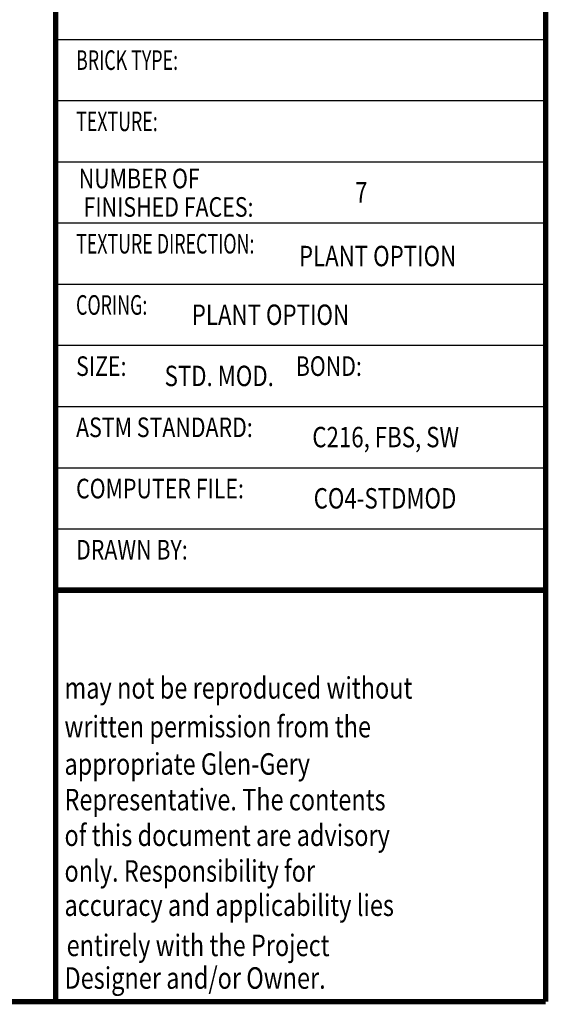
# Model space of a CAD drawing. Extents: x 0 to 35.5, y 0.3 to 27.
# Drawn here: x 28.4 to 35.5, y 0.3 to 13.7 of the extents above; entities that cross this region are included whole.
import ezdxf

# ---------------------------------------------------------------- set-up
doc = ezdxf.new("R2010")
doc.units = 0
doc.layers.add('TITLE', color=7, linetype='CONTINUOUS')
doc.layers.add('TITLE2', color=7, linetype='CONTINUOUS')
doc.styles.add('GG', font='txt', dxfattribs={"height": 0.007812})
doc.styles.add('GGATT', font='txt')
doc.styles.add('SIMPLEX', font='txt')

# ---------------------------------------------------------------- blocks, each defined once
blk = doc.blocks.new('TITLEBLOCK2018')
at = {"layer": 'TITLE'}
for p, q in [((-8.457, 12.557), (-2.618, 12.557)), ((-8.457, 11.828), (-2.618, 11.828)), ((-8.457, 11.099), (-2.618, 11.099)), ((-8.457, 10.369), (-2.618, 10.369)), ((-8.457, 9.64), (-2.618, 9.64)), ((-8.457, 8.911), (-2.618, 8.911)), ((-8.457, 8.181), (-2.618, 8.181)), ((-8.457, 7.452), (-2.618, 7.452)), ((-8.457, 6.723), (-2.618, 6.723))]:
    blk.add_line(p, q, dxfattribs=at)
at = {"layer": 'TITLE', "const_width": 0.0644}
for points in [[(-8.457, 24.428), (-8.457, 1.089)], [(-2.618, 1.089), (-2.618, 24.428)], [(-8.457, 5.993), (-2.618, 5.993)], [(-33.757, 1.089), (-2.618, 1.089)]]:
    blk.add_lwpolyline(points, dxfattribs=at)
at = {"layer": 'TITLE'}
for s, height, style, width, p in [('BRICK TYPE:', 0.23339, 'GG', 0.667109, (-8.214, 12.193)), ('TEXTURE:', 0.2334, 'GG', 0.667109, (-8.214, 11.463)), ('NUMBER OF', 0.2334, 'SIMPLEX', 0.800531, (-8.182, 10.782)), ('FINISHED FACES:', 0.23339, 'SIMPLEX', 0.800531, (-8.125, 10.443)), ('TEXTURE DIRECTION:', 0.23339, 'GG', 0.667109, (-8.214, 10.005)), ('CORING:', 0.2334, 'GG', 0.667109, (-8.214, 9.275)), ('SIZE:', 0.2334, 'SIMPLEX', 0.800531, (-8.214, 8.546)), ('BOND:', 0.2334, 'SIMPLEX', 0.800531, (-5.595, 8.546)), ('ASTM STANDARD:', 0.23339, 'SIMPLEX', 0.800531, (-8.214, 7.817)), ('COMPUTER FILE:', 0.23339, 'SIMPLEX', 0.800531, (-8.214, 7.087)), ('DRAWN BY:', 0.2334, 'SIMPLEX', 0.800531, (-8.214, 6.358)), ('may not be reproduced without', 0.25673, 'SIMPLEX', 0.800531, (-8.352, 4.7)), ('written permission from the', 0.25673, 'SIMPLEX', 0.800531, (-8.352, 4.238)), ('appropriate Glen-Gery ', 0.25673, 'SIMPLEX', 0.800531, (-8.352, 3.793)), ('Representative. The contents ', 0.25673, 'SIMPLEX', 0.800531, (-8.352, 3.368)), ('of this document are advisory ', 0.25673, 'SIMPLEX', 0.800531, (-8.352, 2.943)), ('only. Responsibility for ', 0.25673, 'SIMPLEX', 0.800531, (-8.352, 2.518)), ('accuracy and applicability lies ', 0.25673, 'SIMPLEX', 0.800531, (-8.352, 2.11)), ('entirely with the Project ', 0.25673, 'SIMPLEX', 0.800531, (-8.327, 1.631)), ('Designer and/or Owner.', 0.25673, 'SIMPLEX', 0.800531, (-8.352, 1.242))]:
    blk.add_text(s, height=height, dxfattribs=dict(at, style=style, width=width)).set_placement(p)
at = {"layer": 'TITLE2', "style": 'GGATT', "width": 0.800531}
for tag, p, height in [('DWG1', (-8.053, 20.605), 0.365), ('DWG2', (-8.053, 19.997), 0.365), ('PROJ1', (-8.053, 18.783), 0.365), ('PROJ2', (-8.053, 18.175), 0.365), ('PAGE', (-7.24, 17.453), 0.243), ('DATE', (-4.647, 17.453), 0.243), ('CUST', (-6.459, 15.994), 0.243), ('REP', (-6.459, 15.265), 0.243), ('OFFICE', (-6.135, 14.535), 0.243), ('PLANT', (-6.835, 13.806), 0.243), ('BRICK', (-7.894, 12.676), 0.364), ('PROCESS', (-6.572, 12.071), 0.243), ('BURN', (-4.626, 12.071), 0.243), ('TEXT', (-6.835, 11.342), 0.243), ('FACE', (-4.889, 10.613), 0.243), ('TEXTURE', (-5.558, 9.853), 0.243), ('CORING', (-6.835, 9.154), 0.243), ('SIZE', (-7.159, 8.425), 0.243), ('BOND', (-4.564, 8.425), 0.243), ('ASTM', (-5.399, 7.695), 0.243), ('FILE', (-5.383, 6.966), 0.243)]:
    blk.add_attdef(tag, p, '', height=height, dxfattribs=at)

msp = doc.modelspace()

# ---------------------------------------------------------------- block references
at = {"layer": 'TITLE2'}
ref = msp.add_blockref('TITLEBLOCK2018', (38.483, -0.861), dxfattribs=dict(at, xscale=1.139999999999999, yscale=1.139999999999999, zscale=1.139999999999999))
ref.add_attrib('FACE', '7', (32.91, 11.237), dxfattribs={"height": 0.277, "style": 'GGATT', "width": 0.800531})
ref.add_attrib('CORING', 'PLANT OPTION', (30.691, 9.574), dxfattribs={"height": 0.27715, "style": 'GGATT', "width": 0.800531})
ref.add_attrib('SIZE', 'STD. MOD.', (30.322, 8.743), dxfattribs={"height": 0.2771, "style": 'GGATT', "width": 0.800531})
ref.add_attrib('ASTM', 'C216, FBS, SW', (32.329, 7.912), dxfattribs={"height": 0.27715, "style": 'GGATT', "width": 0.800531})
ref.add_attrib('FILE', 'CO4-STDMOD', (32.347, 7.08), dxfattribs={"height": 0.2771, "style": 'GGATT', "width": 0.800531})
ref.add_attrib('TEXTURE', 'PLANT OPTION', (32.147, 10.372), dxfattribs={"height": 0.27715, "style": 'GGATT', "width": 0.800531})

doc.saveas('drawing.dxf')
